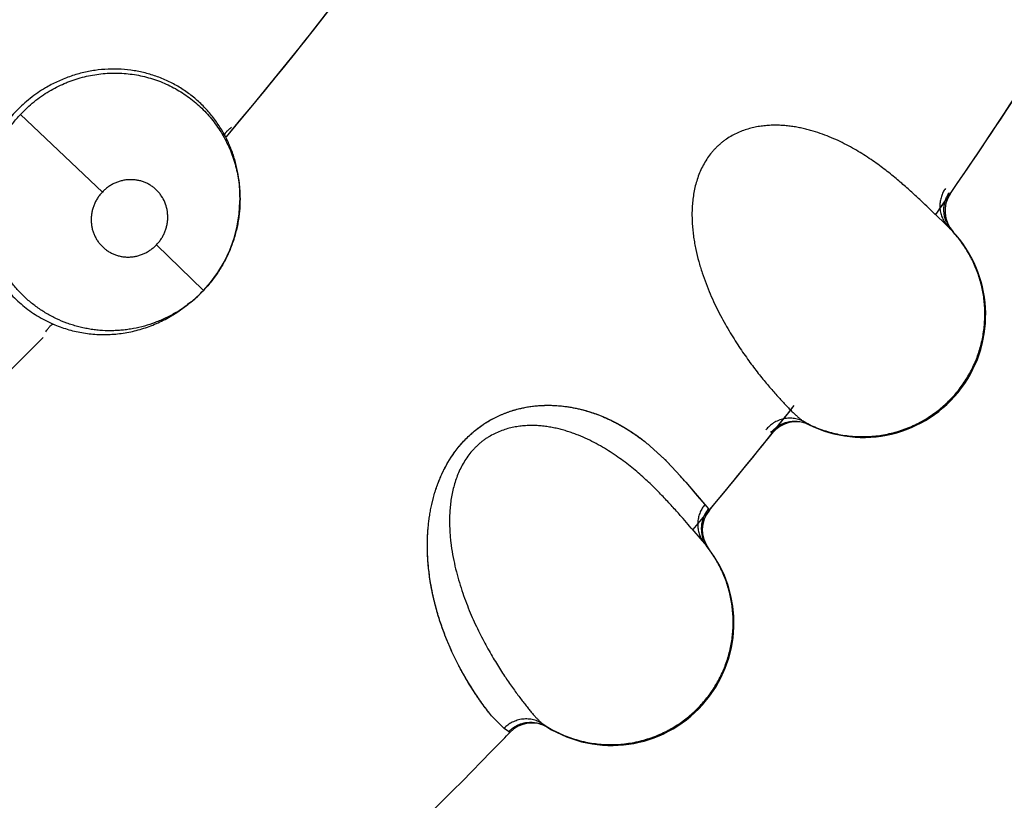
# Model space of a CAD drawing. Units: inches. Extents: x 0.4 to 16.6, y 0.6 to 10.4.
# Drawn here: x 5.2 to 5.3, y 8.2 to 8.3 of the extents above; entities that cross this region are included whole.
import ezdxf

# ---------------------------------------------------------------- set-up
doc = ezdxf.new("R2010")
doc.units = ezdxf.units.IN
doc.header["$LTSCALE"] = 0.935
doc.header["$MEASUREMENT"] = 0
doc.layers.get('0').update_dxf_attribs({"linetype": 'CONTINUOUS'})
doc.layers.add('AXIS', color=7, linetype='CONTINUOUS')
doc.layers.add('SCHEME_DIMS', color=7, linetype='CONTINUOUS')
doc.dimstyles.new('DIMSTYLE_1', dxfattribs={"dimtxt": 0.1, "dimasz": 0.1875, "dimexe": 0.125, "dimexo": 0.0625, "dimgap": 0.1, "dimtad": 0, "dimtih": 1, "dimtoh": 1, "dimdec": 1, "dimlfac": 1.3333333333, "dimzin": 4, "dimdsep": 46, "dimtxsty": 'STANDARD', "dimblk": '_FILLED', "dimblk1": '_FILLED', "dimblk2": '_FILLED', "dimcen": 0.09, "dimadec": 0, "dimazin": 0, "dimtp": 0.1, "dimtm": 0.1, "dimtfac": 1, "dimtdec": 1, "dimtofl": 0, "dimtmove": 0, "dimatfit": 3, "dimldrblk": '_FILLED', "dimfxl": 1, "dimtolj": 1, "dimtzin": 4, "dimarcsym": 0})

# ---------------------------------------------------------------- blocks, each defined once
blk = doc.blocks.new('_FILLED')
at = {"color": 0, "linetype": 'BYBLOCK'}
blk.add_solid([(0, 0), (-1, 0.1666666667), (-1, -0.1666666667)], dxfattribs=at)
blk = doc.blocks.new('*D0')
at = {"layer": 'SCHEME_DIMS', "color": 7, "linetype": 'CONTINUOUS'}
for p, q in [((4.9593537896, 9.2898716357), (6.6328384119, 9.2898716357)), ((6.5078384119, 9.2898716357), (6.5078384119, 7.7550307616)), ((6.5078384119, 5.7701898876), (6.5078384119, 7.3050307616)), ((5.3410077033, 5.7701898876), (6.6328384119, 5.7701898876))]:
    blk.add_line(p, q, dxfattribs=at)
at = {"layer": 'SCHEME_DIMS', "color": 7, "linetype": 'CONTINUOUS', "xscale": 0.1875, "yscale": 0.1875, "zscale": 0.1875}
for p, rotation in [((6.5078384119, 9.2898716357), 90), ((6.5078384119, 5.7701898876), 270)]:
    blk.add_blockref('_FILLED', p, dxfattribs=dict(at, rotation=rotation))
at = {"layer": 'SCHEME_DIMS', "color": 7, "linetype": 'CONTINUOUS', "insert": (6.4578384119, 7.6550307616), "char_height": 0.1, "width": 0.6, "attachment_point": 2, "line_spacing_factor": 0.9}
blk.add_mtext('119,2\\P[4.69]', dxfattribs=at)

msp = doc.modelspace()

# ---------------------------------------------------------------- linework, layer by layer
at = {"color": 7, "linetype": 'CONTINUOUS'}
for p, q in [((5.2256901118, 8.2512764767), (5.2156552719, 8.260785607)), ((5.2425624007, 8.2501059905), (5.242564418, 8.2504488882)), ((5.2425643213, 8.250457272), (5.2425630431, 8.2507890551)), ((5.2425643213, 8.250457272), (5.2425644099, 8.2504417656)), ((5.3276310027, 8.2486889976), (5.3274157128, 8.2488967907)), ((5.3276310027, 8.2486889976), (5.3277875172, 8.2485382792)), ((5.3277235351, 8.2485999245), (5.3291117066, 8.2472653368)), ((5.3293648169, 8.2470219154), (5.328928382, 8.2474407251)), ((5.3291117066, 8.2472653368), (5.3294829246, 8.2469066365)), ((5.3297640659, 8.2466274198), (5.3298719469, 8.2465191493)), ((5.3299504339, 8.2464356128), (5.3299761533, 8.2464078624)), ((5.2380892296, 8.2392182232), (5.2323390361, 8.2448203991)), ((5.2365210075, 8.2377788851), (5.2361484266, 8.2374796137)), ((5.2365223565, 8.2377799688), (5.2365210109, 8.2377788878)), ((5.31224196, 8.2228071154), (5.3117321444, 8.2231108229)), ((5.3123651381, 8.2227459023), (5.3123449224, 8.2227558356)), ((5.2928517239, 8.220147092), (5.294576948, 8.2185662018)), ((5.2928571616, 8.2201499119), (5.294607158, 8.2185472164)), ((5.2948911026, 8.2182516604), (5.2965597209, 8.2164561974)), ((5.2949189146, 8.2182234457), (5.2965549834, 8.216463237)), ((5.2972109191, 8.2157129747), (5.2985866854, 8.2141029092)), ((5.2972389786, 8.2156795347), (5.2986191845, 8.2140643688)), ((5.2985866854, 8.2141029092), (5.2995530982, 8.2129751305)), ((5.2986191845, 8.2140643688), (5.299553099, 8.21297513)), ((5.2995530979, 8.2129751309), (5.2999903796, 8.2124433122)), ((5.2999903755, 8.2124433078), (5.3001013069, 8.2122987378)), ((5.2978793539, 8.2100928936), (5.297684124, 8.2103196303)), ((5.2978793539, 8.2100928936), (5.2980211527, 8.2099285919)), ((5.2979632882, 8.2099956752), (5.299222626, 8.2085388837)), ((5.2994520101, 8.2082734466), (5.2990562406, 8.2087304089)), ((5.299222626, 8.2085388837), (5.299559224, 8.2081475135)), ((5.2998134497, 8.2078435867), (5.2999108978, 8.2077258394)), ((5.2999816183, 8.2076350868), (5.30000441, 8.2076054263)), ((5.2749309061, 8.1855485819), (5.2734051175, 8.1870958867)), ((5.2749309058, 8.1855485819), (5.2734052875, 8.1870953243)), ((5.2800501613, 8.185828709), (5.2796919485, 8.1860879967)), ((5.2801716198, 8.1857386183), (5.2800501613, 8.185828709)), ((5.2754900003, 8.1851526054), (5.2749309054, 8.185548581)), ((5.2802886487, 8.1856663104), (5.2802694895, 8.1856780297))]:
    msp.add_line(p, q, dxfattribs=at)
for points in [[(5.238089245, 8.2392182393), (5.2389361461, 8.2401780098), (5.2398553874, 8.2414245946), (5.2406536796, 8.2427572989), (5.2413211716, 8.2441625992), (5.2418474817, 8.2456120392), (5.24222925, 8.2470953225), (5.242466364, 8.2485964025), (5.2425624007, 8.2501059905)], [(5.2365224749, 8.2377798822), (5.2373427559, 8.238485334), (5.2380892296, 8.2392182232)]]:
    msp.add_lwpolyline(points, dxfattribs=at)
for centre, radius, start, end in [((4.8946494356, 8.5516859506), 0.52875, 325.0951490114, 334.391233235), ((4.8946494353, 8.5516859508), 0.4539896007, 319.7003162569, 327.2624754337), ((5.2269761071, 8.2508851147), 0.0155608452, 27.2116176283, 27.8597949729), ((5.2269665924, 8.2508843566), 0.0155695979, 27.1512808691, 27.8336117888), ((5.2264009749, 8.2507286707), 0.016162113, 2.5348297281, 5.6835270971), ((5.226380289, 8.250728307), 0.0161828169, 2.5330115181, 5.6761779226), ((5.2263152227, 8.2507252378), 0.0162479331, 0.2122786027, 2.5335496777), ((5.2263442529, 8.2507267964), 0.0162188845, 0.2070701662, 2.5327167683), ((5.3327264454, 8.2489570566), 0.0037499995, 145.3539576098, 222.8268583219), ((5.3320619665, 8.249564461), 0.0037034025, 216.5798106176, 225.1285088618), ((5.3325136378, 8.2490514097), 0.0036555286, 203.9162261057, 205.895775918), ((5.3325932541, 8.2490924438), 0.0037450722, 205.9285565545, 214.5534110214), ((5.3189749841, 8.2362110843), 0.015, 243.3321191017, 43.4082222202), ((5.3124518083, 8.229548961), 0.0243177711, 45.6557583465, 45.9329300354), ((5.3191291988, 8.2365590691), 0.0146377, 44.9898413203, 45.1685104244), ((5.307658252, 8.2246650249), 0.0311610943, 44.8135327827, 45.5354816548), ((5.3326175953, 8.2491086228), 0.0037742959, 214.546113141, 215.2548604061), ((5.3325833322, 8.2490822156), 0.0037310747, 215.2274215616, 223.3932312532), ((5.2264401036, 8.2503301714), 0.0160985704, 308.7767771256, 316.3494889602), ((5.2264483089, 8.2503223481), 0.0160873325, 300.8289623595, 308.7652972061), ((5.2255298913, 8.2506620936), 0.0169256605, 301.5105720521, 308.9185110913), ((5.2257630544, 8.2502906999), 0.0164871677, 300.800986449, 301.4943407107), ((5.22552417, 8.250655451), 0.0169227282, 300.8637938837, 301.5387651413), ((5.2260314842, 8.2498674201), 0.0160900091, 246.8165303751, 247.4400440799), ((4.8946494353, 8.5516859508), 0.4539896007, 314.6760617844, 315.4941451463), ((4.8946494356, 8.5516859506), 0.52875, 321.3863771417, 321.8588754883), ((5.3107300863, 8.2193711273), 0.00375, 64.1502472839, 141.3863771314), ((4.8946494356, 8.5516859506), 0.52875, 319.7350097747, 321.3863771417), ((5.2699906077, 8.1936977943), 0.0349703563, 44.829643242, 45.3267853598), ((5.2805874937, 8.2047923134), 0.0196404771, 43.7070171404, 44.4538441382), ((5.2810320486, 8.205218674), 0.0190245135, 43.2405459977, 43.7039027246), ((5.2687406181, 8.1924524727), 0.0367348098, 44.5507648757, 44.8326776046), ((5.2353469177, 8.1623520838), 0.0816972718, 40.7488520706, 41.4783757526), ((5.2503745758, 8.1753327252), 0.0618401779, 40.7664763889, 41.6820201277), ((5.3029778294, 8.2098904375), 0.00375, 140.0686343153, 217.5415306199), ((5.3028415365, 8.2100299509), 0.0037272931, 200.6511977752, 209.3138632286), ((5.288110732, 8.1984653811), 0.015, 238.0467915155, 38.1228923892), ((5.3023721263, 8.210556468), 0.0037034016, 211.2945807067, 219.8431867547), ((5.2809909283, 8.1924233638), 0.0243318035, 40.370481062, 40.6483128565), ((5.2882963459, 8.1987976808), 0.0146377004, 39.704509777, 39.883180599), ((5.2778436493, 8.189752039), 0.0284599206, 39.8710977591, 40.2757668534), ((5.3028832248, 8.210051258), 0.0037740755, 209.2860571686, 209.9936057332), ((5.3028627197, 8.210038944), 0.0037501606, 209.9872751414, 218.0829345198), ((5.2710786536, 8.1841023355), 0.0372737913, 39.5641842352, 39.8700182675), ((5.2783496661, 8.1824565059), 0.00375, 58.864614826, 136.1010495452), ((4.8946494356, 8.5516859506), 0.52875, 304.5635209005, 316.1010495556), ((4.8946494306, 8.5516859539), 0.5287500056, 315.971680349, 316.1010496717)]:
    msp.add_arc(centre, radius, start, end, dxfattribs=at)
for points, knots in [([(5.2407074304, 8.2582056776), (5.2405831478, 8.2584389312), (5.2403238803, 8.2588975871), (5.2399015965, 8.2595629915), (5.2394475871, 8.2602030199), (5.238961676, 8.260818114), (5.2384440132, 8.2614083948), (5.2378957978, 8.2619729471), (5.2373188765, 8.2625093799), (5.2367154005, 8.2630145278), (5.2360881697, 8.2634866721), (5.2354392296, 8.2639252824), (5.2347687444, 8.2643300263), (5.2340758444, 8.2647005539), (5.2333614561, 8.265036336), (5.2326291759, 8.2653363743), (5.2318831537, 8.2655987471), (5.2311259513, 8.2658221156), (5.2303583017, 8.2660062037), (5.2293181334, 8.2661997553), (5.2279935957, 8.2663423478), (5.2263915246, 8.2663553166), (5.2250594642, 8.2662306249), (5.2240048213, 8.2660530842), (5.2232168843, 8.265879853), (5.222434247, 8.2656662766), (5.2214028124, 8.2653298919), (5.2201461353, 8.2648168839), (5.2191864065, 8.2643100358), (5.2187208013, 8.2640343209)], [0, 0, 0, 0, 0.0311555835, 0.0620756773, 0.092861681, 0.1236154054, 0.1544377583, 0.1853713173, 0.216339431, 0.2472604238, 0.278100403, 0.3088437786, 0.3395521401, 0.3703807481, 0.401426389, 0.4325626926, 0.4636276728, 0.494607497, 0.5255841575, 0.5566414055, 0.6192818622, 0.6823351627, 0.7451976796, 0.776704638, 0.8083662251, 0.8402569635, 0.8722957376, 0.9362129292, 1, 1, 1, 1]), ([(5.2191780022, 8.2636249106), (5.2194749689, 8.263801706), (5.2200820926, 8.264136551), (5.2208678228, 8.2645046903), (5.2215113453, 8.2647689434), (5.22200027, 8.2649514387), (5.2224932247, 8.2651171657), (5.2231536793, 8.2653149807), (5.2239885896, 8.2655206442), (5.2250041986, 8.2657015112), (5.2260304201, 8.2658146851), (5.2270614604, 8.2658597351), (5.2280893222, 8.2658360829), (5.2291085436, 8.2657452944), (5.2301172326, 8.2655863681), (5.2311135116, 8.2653600669), (5.2320928075, 8.2650690067), (5.2330476763, 8.2647155403), (5.2339725048, 8.2643009171), (5.2348647566, 8.2638262436), (5.2357235514, 8.2632922996), (5.2365464575, 8.2627015576), (5.2373290534, 8.262058502), (5.2380655728, 8.2613679389), (5.2387520741, 8.2606319249), (5.2393882576, 8.2598524391), (5.2399737847, 8.2590310344), (5.240504714, 8.2581715516), (5.240978248, 8.2572804031), (5.2413919156, 8.256362031), (5.2417455029, 8.2554185829), (5.2420380072, 8.254451735), (5.2422684945, 8.2534662431), (5.24243478, 8.2524686212), (5.2425371987, 8.2514645414), (5.2425625312, 8.2507929497), (5.2425643741, 8.2504572871)], [0, 0, 0, 0, 0.0318251508, 0.063792198, 0.0798422564, 0.0958755471, 0.1118397131, 0.1277230889, 0.1593525921, 0.190958354, 0.222649227, 0.2543540463, 0.2859214146, 0.3172549958, 0.3485105198, 0.3798798931, 0.4112646311, 0.4425200449, 0.4735705051, 0.504523236, 0.5355149971, 0.5666210216, 0.5977364832, 0.6287219461, 0.6595231111, 0.6903483977, 0.7213061017, 0.752344951, 0.7833094777, 0.8141672588, 0.8450304966, 0.8760224052, 0.9071195992, 0.9381634448, 0.9690903202, 1, 1, 1, 1]), ([(5.2187208014, 8.2640343209), (5.2183956518, 8.2638417788), (5.2177559539, 8.2634329446), (5.2168388775, 8.26275678), (5.2159679118, 8.2620222565), (5.2151496983, 8.2612323759), (5.2143866807, 8.2603888195), (5.2136792361, 8.2594945903), (5.2130311702, 8.2585555622), (5.2124476733, 8.2575786932), (5.2119327565, 8.2565677791), (5.2114874268, 8.2555257237), (5.2111118232, 8.2544565982), (5.2108090835, 8.2533668132), (5.2105811603, 8.2522645185), (5.2104283887, 8.251153943), (5.2103647197, 8.2502231707), (5.2103515006, 8.2494765317), (5.2103604779, 8.248915847), (5.2103884665, 8.2483570327), (5.2104512204, 8.2476179801), (5.2105768844, 8.246703561), (5.2108014227, 8.2456219417), (5.2111007252, 8.2445587517), (5.2114742204, 8.2435188699), (5.2119171107, 8.2425096477), (5.2124272483, 8.2415391372), (5.2130035466, 8.2406107492), (5.2136458495, 8.2397249327), (5.214350794, 8.2388850802), (5.2151121741, 8.2380973412), (5.2159261451, 8.2373690075), (5.2167893525, 8.2367018703), (5.2177006908, 8.2360957119), (5.2186587729, 8.2355531859), (5.2193241969, 8.2352374102), (5.2196633162, 8.2350912624)], [0, 0, 0, 0, 0.0317522527, 0.0637346859, 0.0956748212, 0.1274173785, 0.1592231219, 0.191179478, 0.2231590557, 0.255025603, 0.2867204056, 0.3184148578, 0.3501769816, 0.3818686078, 0.4133824808, 0.4446876042, 0.4759951376, 0.4917091714, 0.5074256088, 0.5231044668, 0.538713899, 0.5697389519, 0.6005963679, 0.6314658223, 0.6624706508, 0.6933649637, 0.7240000595, 0.754521506, 0.785103467, 0.8158620654, 0.8465810104, 0.8770812464, 0.9075601512, 0.9381740465, 0.9689712911, 1, 1, 1, 1]), ([(5.2156553013, 8.2607856337), (5.2159144724, 8.2610628388), (5.2164531457, 8.261598917), (5.2173140201, 8.2623433489), (5.2182213634, 8.2630239043), (5.2188552824, 8.2634327835), (5.2191780022, 8.2636249107)], [0, 0, 0, 0, 0.250851323, 0.5018576505, 0.7517324645, 1, 1, 1, 1]), ([(5.2346926967, 8.2365081402), (5.2342902721, 8.2362681717), (5.2334663195, 8.2358252533), (5.2321826918, 8.2352718897), (5.2308597702, 8.2348366088), (5.22973045, 8.2345743721), (5.2288146014, 8.2344242151), (5.2281232687, 8.2343417134), (5.2274311743, 8.2342898966), (5.2265109238, 8.2342624155), (5.2255909427, 8.23429758), (5.2246761152, 8.2343938485), (5.2239919507, 8.2344971501), (5.2233130024, 8.2346313198), (5.2226419237, 8.234795475), (5.2219807651, 8.234989189), (5.2211137807, 8.235286342), (5.2202672439, 8.2356420536), (5.2194466092, 8.2360544905), (5.2188440362, 8.2363921132), (5.2182576971, 8.2367565398), (5.2176897279, 8.2371464511), (5.2171411414, 8.2375605192), (5.2166121698, 8.2379985744), (5.2161028351, 8.2384612725), (5.2156133492, 8.2389485195), (5.2151445614, 8.2394589775), (5.2145498926, 8.2401673346), (5.2138672448, 8.2411002763), (5.2132724191, 8.2420911199), (5.2128518468, 8.2429142406), (5.2124663449, 8.2437613029), (5.2121369478, 8.2446363355), (5.2118657586, 8.2455316723), (5.2116923332, 8.2462115923), (5.211549866, 8.2468979883), (5.2114384473, 8.2475909517), (5.211357691, 8.2482908438), (5.2112909676, 8.2492333663), (5.2112875493, 8.2501817254), (5.2113471996, 8.2511274787), (5.211423447, 8.2518336157), (5.2115307865, 8.2525356809), (5.2116691366, 8.2532339765), (5.2118393313, 8.2539286422), (5.2120414542, 8.2546182624), (5.2122740257, 8.2552996943), (5.2125358762, 8.2559692463), (5.2128265152, 8.2566247494), (5.2131459069, 8.257265941), (5.2134942616, 8.2578931556), (5.2139981355, 8.2587120743), (5.2146974674, 8.259696329), (5.2153251514, 8.2604325146), (5.2156552987, 8.2607856356)], [0, 0, 0, 0, 0.0313575897, 0.0625126796, 0.0934371888, 0.1244406664, 0.1399942434, 0.1555336907, 0.1710217271, 0.1864269485, 0.2171337876, 0.2325384351, 0.2479757833, 0.2634243248, 0.2788410863, 0.2941972973, 0.3095164619, 0.3401629711, 0.3555510467, 0.3709688822, 0.3863728748, 0.401738568, 0.4170602291, 0.4323566448, 0.4476880144, 0.4630972946, 0.4785639813, 0.4940555542, 0.5249791111, 0.5558207443, 0.5712867778, 0.5868227577, 0.6180892034, 0.6337633646, 0.6494175362, 0.6650337692, 0.6806643982, 0.6963749042, 0.7121691963, 0.7438859649, 0.7597444066, 0.7755749871, 0.7914029078, 0.8072619254, 0.8232020075, 0.8392530392, 0.8553412624, 0.8713752718, 0.8873527679, 0.9033143076, 0.9193009395, 0.935352931, 0.9676468226, 1, 1, 1, 1]), ([(5.3274167924, 8.2488964645), (5.3271196226, 8.2491830352), (5.3266562715, 8.2496278589), (5.3260131696, 8.2502377616), (5.3254790805, 8.2507372463), (5.3249099029, 8.251259625), (5.3243056894, 8.2518014588), (5.3236664666, 8.2523594974), (5.3229915976, 8.2529302105), (5.3222797565, 8.2535096814), (5.321529654, 8.2540941532), (5.3207399231, 8.2546796373), (5.3196151961, 8.2554684876), (5.3180989089, 8.2564320089), (5.3164708803, 8.2573056351), (5.3150726331, 8.2579387411), (5.3139642124, 8.2583751749), (5.3130056183, 8.2586929087), (5.3122134892, 8.2589142417), (5.3116012296, 8.2590632718), (5.3109743751, 8.2591926506), (5.3103333571, 8.2593001548), (5.3096793737, 8.2593829817), (5.3090139914, 8.2594383149), (5.308338518, 8.2594633634), (5.3076530642, 8.2594551005), (5.3069567553, 8.2594088044), (5.3062501106, 8.2593205197), (5.3055366497, 8.2591864895), (5.3048216628, 8.2590024675), (5.3041093081, 8.2587626007), (5.3034031848, 8.2584607108), (5.3027094287, 8.2580938674), (5.3021512537, 8.2577344933), (5.3017209897, 8.2574134781), (5.3014059458, 8.2571544305), (5.301100354, 8.2568778069), (5.3008056472, 8.2565850724), (5.3005241307, 8.256278245), (5.3001685883, 8.2558520821), (5.2997604398, 8.2552864846), (5.299332419, 8.2545633588), (5.2989658135, 8.2538062383), (5.2986633307, 8.2530251288), (5.2984217976, 8.2522303275), (5.2982358358, 8.2514287016), (5.2981455099, 8.250890485), (5.298108476, 8.2506223002)], [0, 0, 0, 0, 0.0332219167, 0.0516879816, 0.0713241189, 0.0920674033, 0.1138564728, 0.1366322266, 0.1603489842, 0.1849773958, 0.2104915147, 0.2368661523, 0.2640804148, 0.3210328092, 0.3813318254, 0.4125783914, 0.444507527, 0.4771521618, 0.4937936325, 0.5106833117, 0.5278506063, 0.5452903627, 0.5629750387, 0.5808835143, 0.5990025506, 0.6173493569, 0.6360232959, 0.6551304454, 0.6746231749, 0.6944024414, 0.7144949493, 0.7350523275, 0.7561330648, 0.7775765347, 0.7883975644, 0.7993191699, 0.8103861233, 0.8215560797, 0.8327346454, 0.8438826826, 0.8662047505, 0.8887754116, 0.9114215432, 0.9338214975, 0.9561129304, 0.9782136537, 1, 1, 1, 1]), ([(5.2407074332, 8.2582056725), (5.2407038584, 8.258217666), (5.2406991918, 8.2582437503), (5.2406998731, 8.2582856448), (5.2407081754, 8.2583316729), (5.2407243764, 8.2583817732), (5.2407487778, 8.2584359287), (5.2407816884, 8.2584940016), (5.2408231247, 8.2585557935), (5.2408729109, 8.2586210283), (5.2409308626, 8.258689314), (5.2410218579, 8.258787259), (5.241154727, 8.2589135969), (5.2413354677, 8.2590654455), (5.2414664903, 8.2591649843), (5.2415353293, 8.2592150048)], [0, 0, 0, 0, 0.0277323413, 0.0582276608, 0.0923974661, 0.1309919228, 0.1746252088, 0.2238000376, 0.2787355902, 0.3393647314, 0.405551507, 0.4771227552, 0.6355330973, 0.8114383529, 1, 1, 1, 1]), ([(5.2424836363, 8.252329264), (5.2424344592, 8.2528232045), (5.2422904699, 8.2538060455), (5.2419381948, 8.2552525614), (5.2414520545, 8.2566581703), (5.2410410338, 8.2575606429), (5.240814735, 8.2580007509)], [0, 0, 0, 0, 0.250500135, 0.5004373349, 0.7502581522, 1, 1, 1, 1]), ([(5.2323390407, 8.244820404), (5.2324481465, 8.2449346475), (5.2326549287, 8.2451727482), (5.2329293077, 8.2455574186), (5.2331267377, 8.2458978078), (5.2332647209, 8.2461809777), (5.2333889328, 8.2464694773), (5.2335178436, 8.2468386889), (5.2336285405, 8.2472935683), (5.2336949278, 8.2477559629), (5.2337174535, 8.2482207026), (5.2336943135, 8.2486831903), (5.2336042844, 8.2492897219), (5.2333816665, 8.2500242946), (5.2330185827, 8.2506980776), (5.2326541867, 8.2511821948), (5.2323461478, 8.2515155137), (5.2320053041, 8.2518156538), (5.2316360683, 8.252080776), (5.2312419923, 8.2523069694), (5.2308258523, 8.2524917162), (5.2303913129, 8.252634039), (5.2300181027, 8.2527166619), (5.2297156945, 8.2527598574), (5.2294103729, 8.2527877623), (5.2290245345, 8.2527941518), (5.2285619205, 8.2527557882), (5.2281806677, 8.2526857917), (5.2278806037, 8.2526078039), (5.2276573528, 8.2525379191), (5.2274366842, 8.2524567249), (5.2271478422, 8.2523344992), (5.2267985828, 8.2521560567), (5.2264016336, 8.251901526), (5.2260292322, 8.2516091928), (5.2257994833, 8.2513909982), (5.2256901198, 8.251276485)], [0, 0, 0, 0, 0.0319933738, 0.063751747, 0.0955607224, 0.1115549346, 0.1275254517, 0.1591544437, 0.1906241525, 0.2221918757, 0.2536186154, 0.2847115102, 0.3158162609, 0.3776391596, 0.439086423, 0.4697176328, 0.500181583, 0.5308378736, 0.5615399879, 0.5920875241, 0.6226981351, 0.6535874111, 0.6845428788, 0.6999727452, 0.7154302549, 0.746613027, 0.7779846556, 0.8092942324, 0.8249793785, 0.8407536343, 0.8566512384, 0.8725798336, 0.9042532373, 0.9359459539, 0.9679310869, 1, 1, 1, 1]), ([(5.2256901198, 8.251276485), (5.2255807264, 8.251161941), (5.2253732511, 8.2509223364), (5.2250980672, 8.2505367952), (5.2248613567, 8.2501284908), (5.2246980892, 8.24977136), (5.2245880526, 8.2494771255), (5.2244922253, 8.249178972), (5.2244000852, 8.2488000869), (5.2243334844, 8.2483382269), (5.2243118078, 8.2478733196), (5.2243313395, 8.2474869041), (5.224369202, 8.2471817837), (5.2244219599, 8.246880054), (5.2245158257, 8.2465085523), (5.2246705249, 8.2460771811), (5.2248664611, 8.245665236), (5.2251027114, 8.2452763249), (5.225376844, 8.2449132144), (5.2256850176, 8.2445794211), (5.2260253454, 8.2442794064), (5.2263946208, 8.2440150938), (5.2267897531, 8.2437891455), (5.2272063101, 8.2436040033), (5.2276406568, 8.243461606), (5.2280888118, 8.243363191), (5.2284696877, 8.2433190103), (5.2287758479, 8.2433064085), (5.2290838619, 8.2433092505), (5.22947011, 8.2433420067), (5.229928528, 8.2434258609), (5.2303776227, 8.2435545263), (5.230740374, 8.2436986093), (5.2310227682, 8.2438349498), (5.2312304398, 8.2439476831), (5.2314320464, 8.2440701996), (5.2316920181, 8.2442458498), (5.2320017336, 8.2444887785), (5.2322299567, 8.2447061858), (5.2323390407, 8.244820404)], [0, 0, 0, 0, 0.0320724244, 0.0640641694, 0.0957815017, 0.1274948652, 0.1434469359, 0.1593716023, 0.1908888595, 0.2222727164, 0.2537200197, 0.2849846779, 0.3004848368, 0.3159563732, 0.3469865989, 0.3779404393, 0.4086078949, 0.4391983387, 0.4699241026, 0.5005843292, 0.5310339119, 0.5616316066, 0.5923824692, 0.6230432028, 0.6537794329, 0.6847817839, 0.715798751, 0.7312802846, 0.7468070943, 0.778147751, 0.809636022, 0.8410286326, 0.8725915206, 0.8885359564, 0.9045075863, 0.9204202023, 0.9362870471, 0.9680185657, 1, 1, 1, 1]), ([(5.3290321269, 8.2517131623), (5.3289281367, 8.251563477), (5.3287868929, 8.2513244439), (5.3286332887, 8.2509852623), (5.3285347305, 8.2507152942), (5.3284564834, 8.2504341996), (5.3283999967, 8.2501442115), (5.3283658872, 8.2498480434), (5.3283550293, 8.2495484757), (5.3283682465, 8.2492483062), (5.3284064016, 8.248950465), (5.3284681881, 8.2486576918), (5.3285522925, 8.2483725924), (5.3286573951, 8.2480977048), (5.3288225657, 8.247751367), (5.3289756474, 8.2475088489), (5.3290880324, 8.2473574481)], [0, 0, 0, 0, 0.117616872, 0.1783469141, 0.2401321528, 0.3028797797, 0.3664446188, 0.4305869928, 0.495071177, 0.5596861031, 0.6242594906, 0.6886236073, 0.7525747069, 0.8158851501, 0.8783232649, 1, 1, 1, 1]), ([(5.3291719759, 8.2475694566), (5.3291065995, 8.2477168823), (5.3290226397, 8.2479457521), (5.3289402926, 8.2482601799), (5.3288934455, 8.2485016685), (5.3288624539, 8.2487463013), (5.3288481161, 8.2489926221), (5.3288502204, 8.2492390228), (5.3288682397, 8.2494839566), (5.3289017347, 8.2497258809), (5.3289502234, 8.2499632581), (5.3290133431, 8.2501946008), (5.3291153468, 8.2504910928), (5.3292734513, 8.2508407834), (5.3294312967, 8.2511013729), (5.3295162596, 8.2512241749)], [0, 0, 0, 0, 0.1261712165, 0.1900297919, 0.2541773466, 0.3184759351, 0.3828082333, 0.4470651474, 0.5111174284, 0.5748183426, 0.6380108774, 0.700536121, 0.7622879854, 0.8831721195, 1, 1, 1, 1]), ([(5.2425644516, 8.2504417797), (5.2425667722, 8.2499264182), (5.2425322358, 8.2491517069), (5.2424132652, 8.2481263714), (5.2422876626, 8.2473626366), (5.2421258941, 8.2466077713), (5.2419279838, 8.2458627804), (5.2416938954, 8.2451274017), (5.2414236241, 8.2444014362), (5.2411181513, 8.2436865313), (5.2407790894, 8.2429863807), (5.2404075229, 8.2423052213), (5.2400050603, 8.2416449201), (5.2395725897, 8.241005317), (5.2391097387, 8.2403865392), (5.238616174, 8.2397887837), (5.2382676436, 8.2394057534), (5.2380884438, 8.2392180095)], [0, 0, 0, 0, 0.124860422, 0.1874972594, 0.2500199436, 0.3123016611, 0.3744633523, 0.4366989598, 0.4992014239, 0.5620684158, 0.6249820192, 0.6876022736, 0.7499788662, 0.8122599591, 0.8745908529, 0.937120279, 1, 1, 1, 1]), ([(5.298108476, 8.2506223002), (5.2980701007, 8.2503444014), (5.2980104776, 8.2497899395), (5.2979678032, 8.2489601978), (5.2979671907, 8.2481403154), (5.2980030382, 8.2473319653), (5.298071247, 8.2465363389), (5.2981690085, 8.2457543821), (5.2982932626, 8.2449868262), (5.298488811, 8.2439906327), (5.2987838168, 8.2427838512), (5.2992066389, 8.2413903681), (5.2996787914, 8.2400610609), (5.3001917073, 8.238794354), (5.3007373855, 8.237585818), (5.3013090918, 8.2364316899), (5.3018994715, 8.2353299595), (5.3025016606, 8.2342808383), (5.30310972, 8.2332854607), (5.3037186445, 8.2323434901), (5.3043243957, 8.2314526158), (5.3049236174, 8.2306101314), (5.3055137668, 8.2298145991), (5.3060920225, 8.2290647164), (5.3066557469, 8.228359188), (5.3072020984, 8.227696828), (5.3077287512, 8.2270774497), (5.3082331527, 8.2265012174), (5.3087127422, 8.2259683714), (5.3091650745, 8.225478769), (5.3095887768, 8.2250324499), (5.3099832087, 8.2246293928), (5.3102946747, 8.2243217753), (5.3105289294, 8.2240973319), (5.3107404884, 8.223898927), (5.3109854014, 8.2236771854), (5.3112212046, 8.2234774511), (5.3113954104, 8.2233405644), (5.3115136713, 8.2232530408), (5.311624604, 8.2231767926), (5.3116971657, 8.2231313769), (5.3117322791, 8.2231107504)], [0, 0, 0, 0, 0.026480724, 0.0526037062, 0.0783909258, 0.1038422211, 0.1289585063, 0.153748135, 0.1782110359, 0.2023386853, 0.2495627462, 0.2954033731, 0.3397403001, 0.3826758937, 0.4243655065, 0.4648782848, 0.5042282384, 0.5423337537, 0.5790474589, 0.6143167897, 0.6481994999, 0.6807299147, 0.7118985833, 0.7416930365, 0.7701103691, 0.7971396582, 0.8227375504, 0.8468507983, 0.8694246018, 0.8904051779, 0.9097687787, 0.927512826, 0.9436354769, 0.9510884426, 0.9581356417, 0.9710126687, 0.9822706914, 0.9872964959, 0.9919235094, 0.9961559689, 1, 1, 1, 1]), ([(5.3263749505, 8.2233106022), (5.3268691684, 8.2235958892), (5.3278268481, 8.2242257899), (5.3289273147, 8.2251440963), (5.3297422499, 8.2259508292), (5.3303182426, 8.2265900666), (5.3308560233, 8.2272612181), (5.3315193852, 8.2281948535), (5.3321011366, 8.2291837836), (5.3325948546, 8.2302163735), (5.3329203242, 8.2310109549), (5.3331994869, 8.2318231138), (5.3335088561, 8.2329255613), (5.3337234713, 8.2340530346), (5.3338411534, 8.2351922817), (5.3338806436, 8.2360506389), (5.3338707864, 8.2369097509), (5.3337915375, 8.2380522121), (5.3335698188, 8.2394693444), (5.3331878739, 8.2408524076), (5.3327885974, 8.2419272868), (5.3324423915, 8.2427156418), (5.3320511398, 8.243483053), (5.3314725041, 8.2444741699), (5.3306471301, 8.2456469587), (5.3298850191, 8.2465039394), (5.3294814507, 8.2469076506)], [0, 0, 0, 0, 0.0623007361, 0.1248265077, 0.156133723, 0.1874351097, 0.218714673, 0.2499722853, 0.3124221273, 0.3436500672, 0.3748780438, 0.4061119637, 0.4373550854, 0.4998357054, 0.531091329, 0.5623441237, 0.5935923078, 0.6248378798, 0.6873141013, 0.7498279442, 0.7811220915, 0.8124401435, 0.8437759297, 0.8751120927, 0.9376791611, 1, 1, 1, 1]), ([(5.3294491436, 8.2469398951), (5.3294517727, 8.2469373253), (5.3294621746, 8.2469271539), (5.3294725684, 8.2469169743), (5.3294803312, 8.2469093625)], [0, 0, 0, 0, 0.2527034688, 1, 1, 1, 1]), ([(5.2198585523, 8.2350086413), (5.2201435649, 8.2348902371), (5.220719024, 8.2346704181), (5.221598465, 8.2343924635), (5.2224906453, 8.2341676299), (5.2233950092, 8.2339961313), (5.2243108399, 8.2338781927), (5.2252358174, 8.2338140602), (5.226165516, 8.2338034712), (5.2270944447, 8.2338465457), (5.2280191919, 8.2339440429), (5.2289391838, 8.2340966271), (5.2298544593, 8.234304533), (5.2310645101, 8.2346535119), (5.232245606, 8.2351053105), (5.2333817475, 8.2356576771), (5.2339334358, 8.2359665671), (5.2342053991, 8.236129096)], [0, 0, 0, 0, 0.0620374801, 0.1237421192, 0.1852930325, 0.2468715303, 0.3086595924, 0.3707959768, 0.4331419683, 0.4954471538, 0.5576153404, 0.6199464191, 0.6827929897, 0.7461673553, 0.8729939054, 0.9363144837, 1, 1, 1, 1]), ([(5.218759496, 8.234133989), (5.2188006418, 8.2342032116), (5.2188831698, 8.2343360758), (5.2190106474, 8.2345224398), (5.2191364803, 8.2346866692), (5.2192411709, 8.234806037), (5.2193221936, 8.2348873192), (5.2193940959, 8.2349527962), (5.2194642564, 8.2350070947), (5.21953299, 8.2350478751), (5.2195909267, 8.2350752668), (5.2196350692, 8.2350881842), (5.2196633163, 8.2350912623)], [0, 0, 0, 0, 0.1794964763, 0.3485197036, 0.5030961798, 0.6404046149, 0.7020644394, 0.7588100819, 0.8571464052, 0.8991144228, 0.9366645604, 1, 1, 1, 1]), ([(5.2734051175, 8.1870958867), (5.2732345538, 8.1873001459), (5.2728819189, 8.1877400854), (5.2723464784, 8.1884546302), (5.2718836943, 8.1891110577), (5.2714971815, 8.1896823615), (5.2711932698, 8.190144238), (5.270883081, 8.1906304225), (5.2704540471, 8.1913256807), (5.2700256659, 8.1920592184), (5.2696004507, 8.192831894), (5.2691581459, 8.1936706713), (5.2686079212, 8.1947922212), (5.2680885608, 8.1959757089), (5.2676858531, 8.1969844978), (5.2673877537, 8.1977860499), (5.2671010636, 8.1986211056), (5.2668282208, 8.1994904693), (5.2665717346, 8.2003949546), (5.2663339895, 8.2013352848), (5.2661179289, 8.2023122022), (5.2659282639, 8.203326659), (5.2657694662, 8.2043793903), (5.2656462009, 8.20547111), (5.265562686, 8.2066022118), (5.2655260146, 8.2077728747), (5.2655413937, 8.2087727574), (5.2655845692, 8.2095911896), (5.2656340562, 8.2102196053), (5.2657013623, 8.2108573997), (5.2657876037, 8.2115042265), (5.2658948373, 8.2121593906), (5.2660698279, 8.2130503387), (5.2662940897, 8.2139472122), (5.2665724898, 8.2148450801), (5.2668138333, 8.2155280796), (5.2670874763, 8.2162129928), (5.2674994998, 8.2171305811), (5.2679779579, 8.2180313812), (5.2685255197, 8.2189023611), (5.2688995735, 8.2194338736), (5.2692175492, 8.2198481725), (5.2695488808, 8.2202551831), (5.2699851488, 8.2207467228), (5.2705396157, 8.2213063252), (5.2711208711, 8.221832741), (5.2717242082, 8.2223224695), (5.2722438411, 8.2226987989), (5.2726667612, 8.2229782193), (5.2730893339, 8.2232399769), (5.2736230824, 8.223539686), (5.2742723405, 8.2238583928), (5.2749238501, 8.2241363855), (5.2755743973, 8.224375737), (5.2762207872, 8.2245785165), (5.2768600864, 8.2247468922), (5.2776900359, 8.2249261887), (5.2787042361, 8.2250769329), (5.2798910599, 8.2251539473), (5.2810295037, 8.2251414982), (5.2821182998, 8.2250562166), (5.2831575136, 8.2249070596), (5.2841481822, 8.224702766), (5.2850917164, 8.2244519955), (5.285990117, 8.2241636399), (5.2868448331, 8.2238427028), (5.287911713, 8.2233841281), (5.2889159911, 8.2228719795), (5.2898582376, 8.2223191141), (5.2905192415, 8.2218983545), (5.2911472042, 8.2214685397), (5.2917441952, 8.2210328607), (5.2923124001, 8.2205946884), (5.2926786863, 8.2202982103), (5.2928571616, 8.2201499119)], [0, 0, 0, 0, 0.0128963505, 0.0273176456, 0.0432663169, 0.0518142512, 0.0607450625, 0.0700602542, 0.0797620518, 0.1003369375, 0.1112185172, 0.122501963, 0.146289574, 0.1717432926, 0.1851146157, 0.1989258137, 0.2131837867, 0.2278974969, 0.2430782851, 0.2587398793, 0.2748958128, 0.2915585247, 0.3087454438, 0.326479867, 0.3447897403, 0.363695995, 0.3832230117, 0.3932315819, 0.4034110025, 0.4137683954, 0.4243087584, 0.4350312551, 0.4459363668, 0.4683061561, 0.4797890858, 0.491484272, 0.5034024362, 0.51552206, 0.5402204813, 0.5527482987, 0.5653640427, 0.5717010629, 0.5780553982, 0.5907952796, 0.6035337808, 0.6162148519, 0.6287810806, 0.6411750452, 0.6472904647, 0.65334329, 0.6652617476, 0.6769391504, 0.6883779286, 0.6995743147, 0.7105188249, 0.7211968221, 0.7316015278, 0.7516571663, 0.7708213066, 0.789180135, 0.8067858705, 0.8237115896, 0.8400258681, 0.8557783849, 0.8710027834, 0.8857342641, 0.9000064621, 0.9272647707, 0.9402924002, 0.9529422577, 0.9652297121, 0.9771651573, 0.9887543674, 1, 1, 1, 1]), ([(5.2734052875, 8.1870953243), (5.2732372704, 8.1872984115), (5.2728889768, 8.1877352342), (5.2723575452, 8.1884434001), (5.2717899292, 8.1892420907), (5.271192499, 8.1901341212), (5.2705721265, 8.1911216049), (5.2699353594, 8.1922078874), (5.2692915164, 8.1933994043), (5.2687657713, 8.194466779), (5.2683498283, 8.1953788404), (5.2679251282, 8.196366473), (5.267521281, 8.197404034), (5.2671432427, 8.1984910499), (5.2668679232, 8.1993532796), (5.2666083539, 8.2002490385), (5.2662828703, 8.2015087405), (5.2660083656, 8.2028237379), (5.2658231657, 8.204012459), (5.2657318303, 8.2047233698), (5.2656506663, 8.2054615563), (5.2655742116, 8.2064115439), (5.2655376074, 8.2073804683), (5.2655345341, 8.2081759452), (5.2655507076, 8.208998952), (5.2655986854, 8.2098353639), (5.265681897, 8.2106831981), (5.2657644061, 8.2113336855), (5.2658677131, 8.2119929796), (5.2660367438, 8.212891203), (5.2663117852, 8.2140341762), (5.266678631, 8.2151753087), (5.2670369415, 8.2160943121), (5.26734325, 8.2167911026), (5.2676857181, 8.2174840616), (5.2680659714, 8.2181692052), (5.2684864603, 8.2188432878), (5.2689462815, 8.2195008195), (5.2694421277, 8.2201351552), (5.2699718747, 8.2207394295), (5.2705350533, 8.2213117438), (5.2711296087, 8.2218492674), (5.2717482367, 8.2223476776), (5.2723851022, 8.2228016804), (5.2730352294, 8.2232099451), (5.2739029857, 8.2236896775), (5.2747859163, 8.224089764), (5.2756722906, 8.2244092078), (5.2763222973, 8.2246072403), (5.2769659054, 8.2247704556), (5.2778011795, 8.2249426507), (5.2786246064, 8.2250581539), (5.2794308474, 8.2251205408), (5.2802014526, 8.2251499579), (5.2811372516, 8.2251347034), (5.2822231952, 8.2250422352), (5.2832578274, 8.224887462), (5.2842405202, 8.2246808761), (5.2851731959, 8.224429161), (5.2860600573, 8.2241392395), (5.2869049948, 8.2238177386), (5.2879624619, 8.2233590098), (5.2889593813, 8.2228486063), (5.2898948346, 8.222298532), (5.2905498098, 8.2218811711), (5.2911705335, 8.2214558087), (5.2917590533, 8.2210246089), (5.2923177095, 8.2205898573), (5.2926767848, 8.220294687), (5.2928517239, 8.220147092)], [0, 0, 0, 0, 0.0127741966, 0.0270704902, 0.0429051402, 0.0602560423, 0.0790951864, 0.0994152006, 0.1212694334, 0.1447183368, 0.1570635931, 0.1698482569, 0.1968178419, 0.2109986139, 0.2256201066, 0.2406786637, 0.2561904558, 0.2886690632, 0.3057274441, 0.3144854899, 0.3234041237, 0.3417170514, 0.3606615465, 0.3703794694, 0.380266392, 0.4005528894, 0.4109602213, 0.4215492605, 0.4323263557, 0.443297322, 0.4658392547, 0.4892519103, 0.5013242252, 0.5136319456, 0.5261282057, 0.5387723169, 0.551592621, 0.5646146963, 0.5776401717, 0.5905935387, 0.6035396414, 0.6165321239, 0.629417026, 0.6420194592, 0.6544153377, 0.6666008949, 0.6900559176, 0.7012884503, 0.7122478296, 0.7229737997, 0.7334559986, 0.7535697713, 0.7632146712, 0.7726386451, 0.7909357315, 0.8085320666, 0.8254211026, 0.8416049251, 0.8571719727, 0.8722164024, 0.8868060881, 0.9009689571, 0.9280653633, 0.941013263, 0.9535541568, 0.9656968871, 0.9774756193, 0.9889072854, 1, 1, 1, 1]), ([(5.3117322791, 8.2231107503), (5.3115525488, 8.2232079618), (5.3111673994, 8.2233761039), (5.3106522982, 8.2235042272), (5.3102193406, 8.2235517089), (5.3097728842, 8.2235609723), (5.3092117378, 8.2234979437), (5.3086716457, 8.2233318411), (5.3082645945, 8.2231451332), (5.307884113, 8.2229283983), (5.307459077, 8.2226046669), (5.3071692066, 8.2222963326), (5.3070410328, 8.2221351353)], [0, 0, 0, 0, 0.1179354124, 0.2413019262, 0.3047374647, 0.3690084396, 0.4987638573, 0.6287160935, 0.6932206936, 0.7569672964, 0.8811360526, 1, 1, 1, 1]), ([(5.3076342267, 8.2217923435), (5.3077663019, 8.2219578941), (5.3079871398, 8.2221899082), (5.3083164881, 8.2224588615), (5.3085804482, 8.2226399476), (5.308858653, 8.222798136), (5.3092455951, 8.2229759485), (5.3097553534, 8.2231347469), (5.3102846722, 8.2232049222), (5.3107105085, 8.2232058775), (5.3110293683, 8.2231790468), (5.3113448297, 8.2231254749), (5.3117562514, 8.2230196116), (5.3120537025, 8.2229016666), (5.3122427119, 8.2228067376)], [0, 0, 0, 0, 0.1245634879, 0.1872023872, 0.2499130835, 0.3126026559, 0.3752047954, 0.5001169267, 0.6250266947, 0.687632149, 0.7503158453, 0.8130024685, 0.8755960091, 1, 1, 1, 1]), ([(5.3117321463, 8.2231108264), (5.312291098, 8.2228081643), (5.3131612134, 8.222407494), (5.314363758, 8.2219862999), (5.3152858414, 8.2217272964), (5.3162224363, 8.2215272113), (5.317484375, 8.2213412968), (5.3190796204, 8.2212612295), (5.320672188, 8.2213845849), (5.3219287889, 8.2216049128), (5.3228597979, 8.2218305121), (5.3237746832, 8.2221145967), (5.3249654749, 8.2225684497), (5.3258244427, 8.2229927429), (5.3263749505, 8.2233106022)], [0, 0, 0, 0, 0.1247011033, 0.1872589268, 0.2498639566, 0.3124647377, 0.3750196489, 0.4999621456, 0.6249155631, 0.6874848984, 0.7501013369, 0.8127203794, 0.8752893135, 1, 1, 1, 1]), ([(5.2976851687, 8.2103192061), (5.29741566, 8.2106319324), (5.2969952541, 8.2111175467), (5.296411068, 8.211784096), (5.29592526, 8.212330655), (5.2954066215, 8.2129032429), (5.2948548883, 8.2134984305), (5.2942697873, 8.214112979), (5.2936503594, 8.2147434317), (5.292994923, 8.2153860106), (5.2923018485, 8.2160370934), (5.2915694073, 8.2166928344), (5.2905221275, 8.2175819352), (5.2891010428, 8.2186810337), (5.2875604108, 8.2197009124), (5.2862264275, 8.2204601268), (5.2851629218, 8.2209968078), (5.2842376715, 8.2214014924), (5.2834692986, 8.2216948519), (5.2828733702, 8.2218996471), (5.2822610986, 8.2220862188), (5.2816327088, 8.2222523136), (5.2809891355, 8.2223950303), (5.2803316793, 8.2225114202), (5.2796613851, 8.2225985838), (5.2789780846, 8.222653497), (5.2782804717, 8.2226715385), (5.2775686992, 8.2226487219), (5.2768459255, 8.2225809819), (5.2761170272, 8.2224636037), (5.2753856055, 8.2222903759), (5.2746546755, 8.2220548145), (5.2739300772, 8.2217534363), (5.2733411718, 8.2214470067), (5.2728831669, 8.2211669906), (5.2725456003, 8.220938065), (5.2722158263, 8.2206907675), (5.2718954068, 8.2204264247), (5.2715868234, 8.2201468338), (5.2711935363, 8.2197552336), (5.2707350232, 8.2192296375), (5.2702422112, 8.2185490139), (5.2698074219, 8.2178288828), (5.2694342731, 8.2170789575), (5.2691205533, 8.2163097844), (5.2688615397, 8.2155286969), (5.2687220197, 8.2150010893), (5.2686604392, 8.2147374562)], [0, 0, 0, 0, 0.0332219195, 0.0516879855, 0.0713241239, 0.0920674098, 0.1138564811, 0.1366322371, 0.1603489975, 0.1849774122, 0.2104915338, 0.2368661706, 0.2640804276, 0.3210328231, 0.3813318347, 0.4125784006, 0.4445075378, 0.4771521746, 0.4937936464, 0.5106833267, 0.5278506228, 0.5452903807, 0.5629750582, 0.5808835348, 0.5990025711, 0.6173493758, 0.6360233118, 0.6551304578, 0.674623186, 0.6944024559, 0.7144949698, 0.7350523527, 0.7561330905, 0.7775765516, 0.7883975722, 0.7993191708, 0.8103861254, 0.8215560892, 0.8327346629, 0.8438827056, 0.8662047755, 0.8887754204, 0.9114215404, 0.9338215084, 0.9561129431, 0.9782136593, 1, 1, 1, 1]), ([(5.2686604393, 8.2147374565), (5.2685966284, 8.2144642743), (5.2684861841, 8.2139176619), (5.268367259, 8.213095379), (5.2682911251, 8.2122790388), (5.2682523584, 8.2114708235), (5.2682469876, 8.2106722967), (5.2682723029, 8.2098846593), (5.2683253248, 8.2091089211), (5.268428277, 8.2080989499), (5.2686108655, 8.2068701244), (5.2689035285, 8.2054436173), (5.2692512236, 8.2040764692), (5.2696452751, 8.2027679004), (5.270077308, 8.2015142373), (5.2705402703, 8.2003123533), (5.2710266534, 8.199160924), (5.271529642, 8.1980607924), (5.2720434264, 8.1970136351), (5.2725629916, 8.1960195777), (5.2730841039, 8.1950766917), (5.2736031721, 8.1941825917), (5.2741175316, 8.1933360798), (5.274624253, 8.1925361191), (5.2751205904, 8.1917816627), (5.2756036052, 8.1910717914), (5.2760709644, 8.1904065336), (5.2765201411, 8.189786288), (5.2769486079, 8.1892115298), (5.2773539169, 8.1886823422), (5.2777347048, 8.188198891), (5.2780903318, 8.1877612142), (5.2783721373, 8.1874262137), (5.2785847213, 8.187181146), (5.2787771048, 8.1869640967), (5.2790005508, 8.1867207373), (5.2792169529, 8.186500131), (5.2793778088, 8.1863477792), (5.2794875045, 8.186249734), (5.2795909419, 8.1861635913), (5.2796590116, 8.1861116847), (5.2796920757, 8.1860879113)], [0, 0, 0, 0, 0.0264807217, 0.0526037042, 0.0783909249, 0.1038422201, 0.1289585035, 0.1537481298, 0.1782110291, 0.2023386792, 0.2495627483, 0.2954033823, 0.3397403096, 0.3826758983, 0.4243655053, 0.4648782777, 0.5042282257, 0.542333738, 0.5790474467, 0.6143167854, 0.6481995009, 0.6807299156, 0.711898582, 0.7416930335, 0.7701103641, 0.7971396494, 0.8227375366, 0.8468507792, 0.8694245781, 0.8904051513, 0.9097687512, 0.9275127999, 0.9436354545, 0.951088423, 0.9581356255, 0.9710126602, 0.9822706898, 0.9872964966, 0.9919235115, 0.9961559708, 1, 1, 1, 1]), ([(5.299553099, 8.21297513), (5.2994357624, 8.2128356599), (5.2992731002, 8.2126106536), (5.2990889048, 8.2122870629), (5.2989658972, 8.2120273208), (5.2988620895, 8.2117546287), (5.2987791305, 8.2114710763), (5.2987178844, 8.2111793089), (5.2986794779, 8.2108820147), (5.2986649889, 8.2105819034), (5.2986755462, 8.2102818134), (5.2987101014, 8.2099845931), (5.2987675866, 8.2096929582), (5.2988469213, 8.2094095575), (5.2989794873, 8.2090494772), (5.299109579, 8.2087938889), (5.2992075402, 8.2086327795)], [0, 0, 0, 0, 0.1176168972, 0.1783469524, 0.2401322036, 0.3028798426, 0.3664446921, 0.430587074, 0.4950712631, 0.5596861911, 0.6242595779, 0.6886236904, 0.7525747816, 0.8158852116, 0.8783233085, 1, 1, 1, 1]), ([(5.2999903242, 8.2124433799), (5.2998911274, 8.2123250298), (5.2997041493, 8.2120712063), (5.2995099777, 8.2117247162), (5.2993793775, 8.2114275116), (5.2992950251, 8.2111939346), (5.2992257325, 8.2109528147), (5.2991720938, 8.2107057518), (5.299134792, 8.2104543924), (5.2991144519, 8.2102003829), (5.2991118814, 8.2099453908), (5.2991269641, 8.2096911794), (5.2991589873, 8.2094394005), (5.2992231357, 8.2091109118), (5.299295297, 8.2088705913), (5.2993537415, 8.2087154169)], [0, 0, 0, 0, 0.1169155957, 0.237993421, 0.299873903, 0.3625417062, 0.4258670266, 0.4896791377, 0.5538124235, 0.6181147373, 0.6824556167, 0.7467196456, 0.8107724378, 0.8744596243, 1, 1, 1, 1]), ([(5.2942909006, 8.1849380952), (5.2948092966, 8.1851766441), (5.2958209283, 8.1857156494), (5.2970013064, 8.1865286812), (5.2978870894, 8.1872569159), (5.2985195169, 8.1878403776), (5.2991168346, 8.1884591375), (5.2998633786, 8.1893276974), (5.3005337524, 8.1902588345), (5.301120489, 8.191241555), (5.3015177681, 8.1920027772), (5.3018705565, 8.1927857678), (5.3022801629, 8.1938550304), (5.3025977236, 8.1949579406), (5.3028198478, 8.1960815036), (5.3029382383, 8.1969325736), (5.3030075605, 8.197788941), (5.3030338872, 8.1989338448), (5.3029436512, 8.2003653757), (5.302690732, 8.2017777416), (5.3023921663, 8.2028848304), (5.3021200522, 8.2037017245), (5.3018011546, 8.2045019133), (5.3013162765, 8.2055421177), (5.3006024439, 8.2067859501), (5.2999225145, 8.2077094895), (5.2995578501, 8.2081486592)], [0, 0, 0, 0, 0.0623007362, 0.1248265078, 0.156133723, 0.1874351098, 0.2187146732, 0.2499722854, 0.3124221274, 0.3436500674, 0.374878044, 0.4061119639, 0.4373550856, 0.4998357056, 0.5310913292, 0.5623441238, 0.5935923079, 0.62483788, 0.6873141014, 0.7498279443, 0.7811220915, 0.8124401435, 0.8437759296, 0.8751120927, 0.937679161, 1, 1, 1, 1]), ([(5.2995286491, 8.2081837437), (5.2995310321, 8.2081809405), (5.29954046, 8.2081698458), (5.299549879, 8.2081587436), (5.2995569129, 8.2081504428)], [0, 0, 0, 0, 0.2527055868, 1, 1, 1, 1]), ([(5.2796920757, 8.1860879113), (5.2795220643, 8.1862012655), (5.2791540409, 8.1864041711), (5.278652932, 8.1865791986), (5.2782261889, 8.1866663606), (5.2777824841, 8.1867167102), (5.2772179175, 8.1867056401), (5.2766648211, 8.1865899947), (5.2762423018, 8.1864415764), (5.2758434734, 8.1862608113), (5.2753904237, 8.1859776087), (5.2750733834, 8.185697287), (5.2749309058, 8.1855485819)], [0, 0, 0, 0, 0.1179354226, 0.2413019419, 0.3047374814, 0.3690084562, 0.498763871, 0.6287161021, 0.6932206996, 0.7569672999, 0.8811360528, 1, 1, 1, 1]), ([(5.2754900011, 8.1851526052), (5.2756367645, 8.1853052858), (5.2758780356, 8.1855159709), (5.2762307584, 8.1857534426), (5.276510277, 8.185909444), (5.2768018706, 8.1860413328), (5.2772035468, 8.1861827458), (5.2777257656, 8.1862939124), (5.2782592981, 8.1863150307), (5.2786834118, 8.1862767557), (5.2789984444, 8.1862206671), (5.2793076298, 8.1861382641), (5.2797075505, 8.1859949524), (5.2799928723, 8.185850109), (5.2801723337, 8.1857381728)], [0, 0, 0, 0, 0.1245634879, 0.1872023874, 0.2499130838, 0.3126026561, 0.3752047956, 0.5001169268, 0.6250266949, 0.6876321493, 0.7503158454, 0.8130024685, 0.8755960091, 1, 1, 1, 1]), ([(5.2796919502, 8.1860879995), (5.2802206456, 8.1857351362), (5.2810501535, 8.1852560182), (5.2822087867, 8.1847258418), (5.2831030915, 8.1843830013), (5.2840172733, 8.1840974919), (5.2852567211, 8.1837961236), (5.2868378086, 8.1835694497), (5.288434968, 8.1835455804), (5.289706522, 8.1836492189), (5.2906543538, 8.1837880985), (5.2915915179, 8.1839867001), (5.2928190537, 8.1843289329), (5.2937134535, 8.1846722978), (5.2942909005, 8.1849380953)], [0, 0, 0, 0, 0.1247011033, 0.1872589267, 0.2498639564, 0.3124647373, 0.3750196484, 0.4999621452, 0.6249155628, 0.6874848981, 0.7501013367, 0.8127203793, 0.8752893134, 1, 1, 1, 1])]:
    msp.add_open_spline(points, degree=3, knots=knots, dxfattribs=at)
for points in [[(5.2407217694, 8.2581787025), (5.2407169906, 8.2581876926), (5.2407122119, 8.2581966826), (5.2407074331, 8.2582056727)], [(5.2407217751, 8.2581787056), (5.2407215046, 8.2581792164), (5.240721234, 8.2581797272), (5.2407209635, 8.2581802379)], [(5.2407349003, 8.2581538873), (5.2407305233, 8.2581621591), (5.2407261463, 8.2581704308), (5.2407217694, 8.2581787025)], [(5.2425630862, 8.2507728587), (5.2425630723, 8.250777051), (5.2425630583, 8.2507812433), (5.2425630443, 8.2507854357)], [(5.3294803312, 8.2469093625), (5.329482082, 8.2469076452), (5.3294838329, 8.2469059279), (5.3294855837, 8.2469042107)], [(5.219663316, 8.2350912624), (5.2196746181, 8.2350864069), (5.2196859202, 8.2350815514), (5.2196972223, 8.2350766959)], [(5.2755746429, 8.1851007549), (5.2755464288, 8.1851180384), (5.2755182147, 8.185135322), (5.2754900006, 8.1851526055)], [(5.2756475518, 8.1850567132), (5.2756232488, 8.1850713938), (5.2755989458, 8.1850860743), (5.2755746429, 8.1851007549)]]:
    msp.add_open_spline(points, degree=3, dxfattribs=at)
at = {"layer": 'AXIS', "color": 7, "linetype": 'CONTINUOUS'}
for radius, start, end in [(0.453989601, 319.6993292553, 340.06567691), (0.52875, 325.0140485785, 334.3912033965), (0.453989601, 314.6760555319, 315.4942462088), (0.52875, 320.0686383295, 321.8587596171), (0.52875, 304.5635274462, 316.1010211261)]:
    msp.add_arc((4.8946494356, 8.5516859506), radius, start, end, dxfattribs=at)

# ---------------------------------------------------------------- dimensions: what is measured, and where the dimension line sits
at = {"layer": 'SCHEME_DIMS', "color": 7, "linetype": 'CONTINUOUS'}
dim = msp.add_linear_dim(base=(6.5078384119, 9.2898716357), p1=(5.2785077033, 5.7701898876), p2=(4.8968537896, 9.2898716357), angle=90, dimstyle='DIMSTYLE_1', dxfattribs=at)
dim.commit()
dim.dimension.update_dxf_attribs({"geometry": '*D0', "text_midpoint": (6.5078384119, 7.5300307616), "dimtype": 160})

doc.saveas('drawing.dxf')
